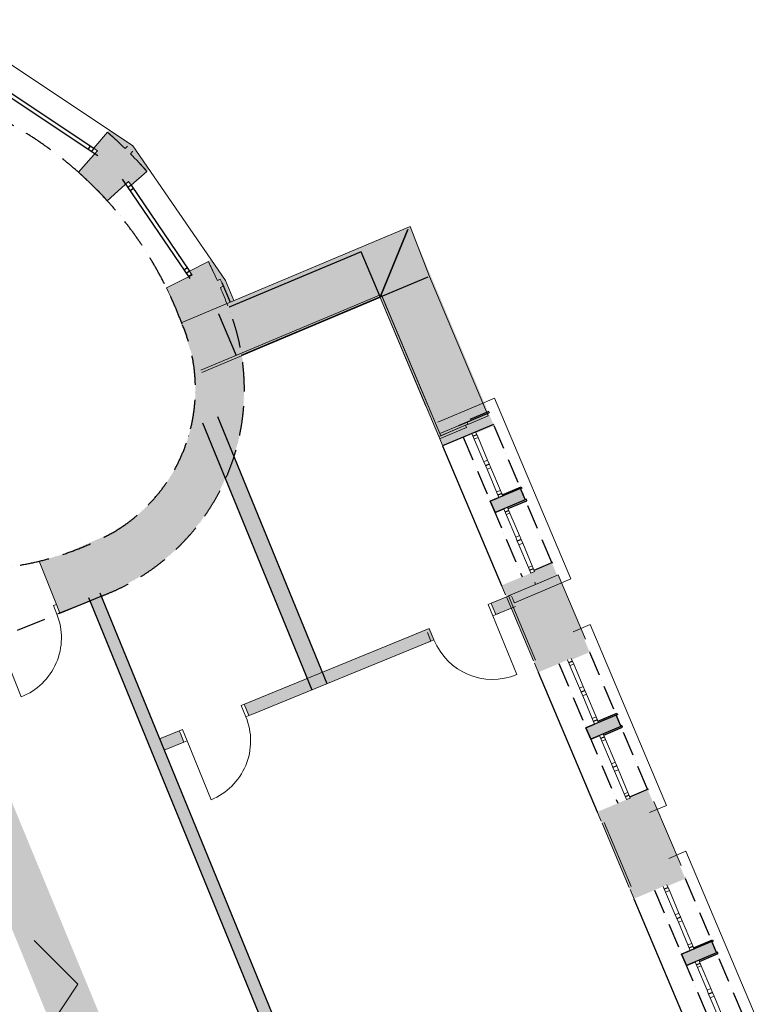
# Model space of a CAD drawing. Units: millimetres. Extents: x -62796 to 16067, y -59375 to 854.
# Drawn here: x 3141 to 12198, y -13681 to -1666 of the extents above; entities that cross this region are included whole.
import ezdxf

# ---------------------------------------------------------------- set-up
doc = ezdxf.new("R2010")
doc.units = ezdxf.units.MM
doc.linetypes.add('ACAD_ISO10W100', pattern=[18, 12, -3, 0, -3])
for name, color, linetype in [('-11', 7, 'Continuous'), ('A_KCE_NAD', 7, 'Continuous'), ('cwsticky', 7, 'Continuous'), ('koty', 3, 'Continuous'), ('tenka', 4, 'Continuous'), ('čerchovaná', 2, 'ACAD_ISO10W100')]:
    doc.layers.add(name, color=color, linetype=linetype)

# ---------------------------------------------------------------- blocks, each defined once
blk = doc.blocks.new('Oknobarokni')
at = {"layer": 'koty'}
h = blk.add_hatch(color=256, dxfattribs=at)
h.paths.add_polyline_path([(-1.396983861923218e-09, -387.5016054823063), (-150.0000000051223, -387.501605485566), (-150.0000000032596, 0), (-150.0000000018626, 284.9999999995343), (-2.776104295160621, 284.9999999995343), (-9.313225746154785e-10, 285)])
h.paths.add_polyline_path([(17.22389570437372, 49.99999999906868), (-4.656612873077393e-10, 49.99999999906868), (-9.313225746154785e-10, 285), (-2.776104295160621, 285), (-2.776104295160621, 299.9999999995343), (17.22389570483938, 299.9999999990687)])
h.paths.add_polyline_path([(-150.0000000018626, 49.99999999953434), (-167.223895706702, 49.99999999953434), (-167.2238957076333, 299.9999999990687), (-147.2238957076333, 299.9999999995343), (-147.2238957076333, 284.9999999995343), (-150.0000000018626, 284.9999999995343)])
h = blk.add_hatch(color=256, dxfattribs=at)
h.paths.add_polyline_path([(849.999999998603, -114.6930955587886), (1000.000000000466, -114.6930955587886), (1000.000000001863, 9.313225746154785e-10), (1000.000000000466, 285.0000000004657), (852.7761042937636, 285.0000000004657), (849.9999999995343, 285.0000000009313)])
h.paths.add_polyline_path([(832.7761042942293, 50), (849.9999999990687, 50), (849.9999999995343, 285.0000000009313), (852.7761042937636, 285.0000000009313), (852.7761042937636, 300.0000000004657), (832.7761042937636, 300)])
h.paths.add_polyline_path([(1000.000000000466, 50.00000000046566), (1017.223895705305, 50.00000000046566), (1017.223895706236, 300), (997.2238957062364, 300.0000000004657), (997.2238957062364, 285.0000000004657), (1000.000000000466, 285.0000000004657)])
h = blk.add_hatch(color=256, dxfattribs=at)
h.paths.add_polyline_path([(1850.000000000466, -387.5016054823063), (2000.000000004191, -387.501605485566), (2000.000000002328, 0), (2000.000000000931, 284.9999999995343), (1852.776104294229, 284.9999999995343), (1850, 285)])
h.paths.add_polyline_path([(1832.776104294695, 49.99999999906868), (1849.999999999534, 49.99999999906868), (1850, 285), (1852.776104294229, 285), (1852.776104294229, 299.9999999995343), (1832.776104294229, 299.9999999990687)])
h.paths.add_polyline_path([(2000.000000000931, 49.99999999953434), (2017.223895705771, 49.99999999953434), (2017.223895706702, 299.9999999990687), (1997.223895706702, 299.9999999995343), (1997.223895706702, 284.9999999995343), (2000.000000000931, 284.9999999995343)])
for p, q in [((832.7761042942293, 50.00000000046566), (832.7761042937636, 300)), ((832.7761042937636, 300), (852.7761042937636, 300.0000000004657)), ((997.2238957062364, 285.0000000004657), (849.9999999995343, 285.0000000009313)), ((849.9999999995343, 285.0000000009313), (849.999999998603, -114.6930955587886)), ((852.7761042937636, 300.0000000004657), (852.7761042937636, 285.0000000004657)), ((852.7761042937636, 285.0000000004657), (1000.000000000466, 285.0000000004657)), ((1017.223895706236, 300), (997.2238957062364, 300.0000000004657)), ((997.2238957062364, 300.0000000004657), (997.2238957062364, 285.0000000004657)), ((1000.000000000466, 285.0000000004657), (1000.000000000466, -114.6930955592543)), ((1017.223895705305, 50.00000000046566), (1017.223895706236, 300)), ((1832.776104294695, 49.99999999953434), (1832.776104294229, 299.9999999990687)), ((37.50000000046566, 50), (37.50000000139698, 4.656612873077393e-10)), ((428.0522085884586, 50.00000000093132), (428.0522085893899, 1.396983861923218e-09)), ((815.5522085884586, 50.00000000046566), (815.5522085893899, 9.313225746154785e-10)), ((815.5522085884586, 50.00000000046566), (850, 50)), ((849.999999998603, -114.6930955587886), (849.9999999976717, 9.313225746154785e-10)), ((1000.000000000466, -114.6930955587886), (1000.000000001863, 9.313225746154785e-10)), ((1040.552208588924, 50.00000000046566), (1040.552208589856, 9.313225746154785e-10)), ((1425.000000000466, 49.99999999953434), (1425.000000001397, 0)), ((1812.499999999534, 50.00000000046566), (1812.5, 4.656612873077393e-10)), ((1000.000000000466, -114.6930955592543), (849.999999998603, -114.6930955587886)), ((849.999999998603, -114.6930955587886), (1000.000000000466, -114.6930955587886))]:
    blk.add_line(p, q, dxfattribs=at)
at = {"layer": 'tenka', "linetype": 'Continuous', "lineweight": 18}
for p, q in [((-289.0699721048586, 423.2260412238538), (2105.469977895264, 423.2260412238538)), ((-289.0699721039273, 196.5014484580606), (-289.0699721048586, 423.2260412238538)), ((-289.0699721048586, 423.2260412238538), (2105.469977895264, 423.2260412238538)), ((-289.0699721039273, 196.5014484580606), (-289.0699721048586, 423.2260412238538)), ((2105.469977895264, 423.2260412238538), (2105.469977895264, 196.5014484580606)), ((2105.469977895264, 423.2260412238538), (2105.469977895264, 196.5014484580606)), ((75.00000000046566, 50), (0, 50)), ((4.656612873077393e-10, 0), (74.99999999906868, 0)), ((74.99999999906868, 0), (75.00000000046566, 50)), ((375, 50.00000000093132), (75.00000000046566, 50)), ((74.99999999906868, 0), (374.9999999995343, 0)), ((425, 50.00000000093132), (375, 50.00000000093132)), ((375, 50.00000000093132), (374.9999999995343, 0)), ((374.9999999995343, 0), (424.9999999995343, 9.313225746154785e-10)), ((475, 50.00000000046566), (425, 50.00000000093132)), ((424.9999999995343, 9.313225746154785e-10), (475.0000000004657, 9.313225746154785e-10)), ((475.0000000004657, 9.313225746154785e-10), (475, 50.00000000046566)), ((775, 50), (475, 50.00000000046566)), ((475.0000000004657, 9.313225746154785e-10), (775.0000000004657, 4.656612873077393e-10)), ((850, 50.00000000046566), (775, 50)), ((775, 50), (775.0000000004657, 4.656612873077393e-10)), ((775.0000000004657, 4.656612873077393e-10), (849.9999999995343, 9.313225746154785e-10)), ((849.9999999995343, 9.313225746154785e-10), (850, 50.00000000046566)), ((1075.000000000466, 50.00000000093132), (1000.000000000466, 50.00000000046566)), ((1000.000000000466, 50.00000000046566), (1000.000000000466, 4.656612873077393e-10)), ((1000.000000000466, 4.656612873077393e-10), (1074.999999999534, 0)), ((1074.999999999534, 0), (1075.000000000466, 50.00000000093132)), ((1374.999999999069, 50), (1075.000000000466, 50.00000000093132)), ((1074.999999999534, 0), (1374.999999999534, -4.656612873077393e-10)), ((1425.000000000466, 49.99999999953434), (1374.999999999069, 50)), ((1374.999999999069, 50), (1374.999999999534, -4.656612873077393e-10)), ((1374.999999999534, -4.656612873077393e-10), (1425, 0)), ((1475.000000000466, 50.00000000093132), (1425.000000000466, 49.99999999953434)), ((1425, 0), (1475.000000000466, 9.313225746154785e-10)), ((1475.000000000466, 9.313225746154785e-10), (1475.000000000466, 50.00000000093132)), ((1774.999999999534, 50.00000000093132), (1475.000000000466, 50.00000000093132)), ((1475.000000000466, 9.313225746154785e-10), (1775, 9.313225746154785e-10)), ((1849.999999999534, 50.00000000046566), (1774.999999999534, 50.00000000093132)), ((1774.999999999534, 50.00000000093132), (1775, 9.313225746154785e-10)), ((1775, 9.313225746154785e-10), (1850, 4.656612873077393e-10)), ((1850, 4.656612873077393e-10), (1849.999999999534, 50.00000000046566)), ((-121.9999999995343, -387.501605485566), (971.9999999995343, -387.5016054860316)), ((878.0000000004657, -387.501605485566), (1972.000000000466, -387.501605485566))]:
    blk.add_line(p, q, dxfattribs=at)
at = {"layer": 'tenka'}
blk.add_line((0, -387.501605485566), (1850.000000000466, -387.5016054823063), dxfattribs=at)
at = {"layer": 'čerchovaná', "linetype": 'ACAD_ISO10W100', "ltscale": 25}
for p, q in [((17.2238957057707, 285), (923.6119478526525, 285.0000000004657)), ((1829.999999999534, 285), (923.6119478526525, 285.0000000004657)), ((0, -114.6930955587886), (1850.000000001397, -114.6930955597199))]:
    blk.add_line(p, q, dxfattribs=at)

msp = doc.modelspace()

# ---------------------------------------------------------------- hatches: boundary and pattern name
at = {"layer": '-11', "linetype": 'Continuous', "lineweight": 18}
for points in [[(4477.19468935742, -3174.581731408369), (4230.664187589195, -3010.572555854917), (4398.458053062437, -3267.145873128204), (4463.285701307701, -3329.57484094752), (4722.385537921451, -3496.585961136967), (4522.125519902911, -3204.472833814798)], [(5475.547304860316, -4595.199859692017), (5413.474528246326, -4662.736299883109), (5515.107059577247, -4866.799638799392), (5552.29737654957, -4948.756214640103), (5649.077056555776, -5229.599047998432), (5750.79505667137, -5151.283950266195), (5753.137504060986, -5094.015912356554), (5650.663626760012, -4850.636651026784)]]:
    msp.add_hatch(color=4, dxfattribs=at).paths.add_polyline_path(points)
at = {"layer": 'A_KCE_NAD', "linetype": 'Continuous', "lineweight": 18}
h = msp.add_hatch(color=4, dxfattribs=at)
edge = h.paths.add_edge_path()
edge.add_arc((4863.95346952253, -2669.425482871709), 717.2083485123381, 208.6307552210281, 232.4110891574461, ccw=False)
edge.add_line((4234.441128632287, -3013.085238797124), (4043.604310808005, -3232.333402785473))
edge.add_line((4043.604310808005, -3232.333402785473), (4091.53487661737, -3264.322190617677))
edge.add_line((4091.53487661737, -3264.322190617677), (4014.295001643943, -3351.031914547319))
edge.add_line((4014.295001643943, -3351.031914547319), (3857.260742126731, -3527.319062795723))
edge.add_arc((778.2517795425374, -6983.824102618266), 4629.008887655373, 45.758291102931594, 48.30577311663808, ccw=False)
edge.add_line((4007.850171055878, -3667.588659902103), (4426.462250215234, -3237.746913230279))
for points in [[(4463.285703636939, -3329.574841619236), (4398.458055524388, -3267.145876420196), (4426.619324070634, -3237.902574827662), (4426.462247951655, -3237.746910352958), (4007.850171323633, -3667.588663610164), (4065.155911015579, -3724.378669789527)], [(4491.195806901203, -3301.897897499846), (4490.552503704326, -3301.260378975887), (4463.285703636939, -3329.574841619236)], [(5036.51113537862, -5168.624249168672), (5552.29738054215, -4948.756217119284), (5515.107057607034, -4866.799639987992), (5552.077098825248, -4850.023347841809), (5551.988608639454, -4849.820682740537), (5004.228575852467, -5094.685832168441)], [(5588.455555906752, -4933.34279886866), (5036.511138173519, -5168.62424678402, -0.0123829515088021), (5121.157911368879, -5381.672545450041), (5678.552337938221, -5159.108128948137, 0.0116232289037507)], [(5588.455558540067, -4933.342797816731), (5588.093159585958, -4932.512781339698), (5552.29738054215, -4948.756217119284)]]:
    msp.add_hatch(color=4, dxfattribs=at).paths.add_polyline_path(points, flags=0)
h = msp.add_hatch(color=4, dxfattribs=at)
edge = h.paths.add_edge_path()
edge.add_arc((5048.965969268233, -2866.510921277804), 707.5799396886457, 217.975061263661, 242.2817788029161, ccw=False)
edge.add_line((4491.19580706046, -3301.897895360133), (4065.155908415327, -3724.378669789527))
edge.add_arc((778.2517795411404, -6983.824102621991), 4629.008887658631, 42.18756106275379, 44.759673975126304, ccw=False)
edge.add_line((4208.117811093805, -3875.168076680275), (4383.046328371158, -3716.621770690661))
edge.add_line((4383.046328371158, -3716.621770690661), (4469.087787383469, -3638.638170870719))
edge.add_line((4469.087787383469, -3638.638170870719), (4501.488081167685, -3686.291530128103))
edge.add_line((4501.488081167685, -3686.291530128103), (4719.853843976976, -3492.89305706718))
at = {"layer": 'A_KCE_NAD', "linetype": 'Continuous', "lineweight": 0}
for points in [[(7901.767700964818, -4187.795054781949), (5108.654725568136, -5365.372842303244), (5238.891555533046, -5745.309526758851), (5286.106164134108, -6141.827460704139), (5388.533116169972, -6155.695228282246), (5406.433960746974, -6041.139747130917), (5884.853425828507, -6088.265995286056), (5875.548542384291, -5941.599286238663), (5852.923803835642, -5762.968752517947), (5435.929734881967, -5938.542459265678), (7551.212482956471, -5017.53030095459)], [(8140.17905684351, -4799.928956636926), (7901.767700964818, -4187.795054781949), (7551.212482956471, -5017.530300954357), (7562.077934751054, -5043.336152176606)]]:
    msp.add_hatch(color=4, dxfattribs=at).paths.add_polyline_path(points)
for points in [[(8156.268522861181, -4793.694310878636), (7901.995875526918, -4189.787337564165), (7567.301948974142, -5011.295655196067), (7578.167400768725, -5037.101506418316)], [(8625.150515187765, -6595.99794038292), (8855.559897917556, -6498.984993894119), (8140.179152613739, -4799.928956636926), (7562.077950757695, -5043.336068189237), (8277.458784536226, -6742.392193920678), (8579.068620946957, -6615.400559172267)], [(8641.239981205435, -6589.76329462463), (8871.649363935227, -6492.750348135829), (8156.268618631409, -4793.694310878636), (7578.167416775366, -5037.101422430947), (8293.548250553897, -6736.157548162388), (8595.158086964628, -6609.165913413977)], [(5362.927372902865, -5969.279815617483), (7536.272083529038, -5054.201603971189), (7551.212482956471, -5017.53030095459), (5352.061921108281, -5943.473964395234)], [(8277.458778429544, -6742.392200161703), (7562.077848598128, -5043.336152176838), (7536.271924567642, -5054.2014926665), (8251.652931992197, -6753.257644108962)], [(7536.272083529038, -5054.201603971189), (7562.077934751054, -5043.336152176606), (7551.212482956471, -5017.530300954357)], [(8251.652920593275, -6753.257639324293), (8262.518372387858, -6779.063490546308), (8589.934082607972, -6641.206398154143), (8579.068630813388, -6615.400546932127), (8277.45877181529, -6742.392187529709)]]:
    msp.add_hatch(color=4, dxfattribs=at).paths.add_polyline_path(points, flags=0)
at = {"layer": 'A_KCE_NAD', "linetype": 'Continuous', "lineweight": 18}
h = msp.add_hatch(color=4, dxfattribs=at)
edge = h.paths.add_edge_path()
edge.add_arc((5973.723904808052, -4584.473379766336), 498.2668440339376, 181.2379046830808, 212.1772712917322, ccw=False)
edge.add_line((5475.57335127634, -4595.237852797844), (5213.859677186934, -4734.02584438934))
edge.add_line((5213.859677186934, -4734.02584438934), (5246.259970970685, -4781.679203646723))
edge.add_line((5246.259970970685, -4781.679203646723), (5142.100928723114, -4833.016017220216))
edge.add_line((5142.100928723114, -4833.016017220216), (4930.3380526572, -4937.387477016309))
edge.add_arc((778.2517795432359, -6983.824102608953), 4629.008887650618, 24.08607434950528, 26.23728117021608, ccw=False)
edge.add_line((5004.228575852467, -5094.685833713738), (5551.988612466259, -4849.820682479069))
msp.add_hatch(color=4, dxfattribs=at).paths.add_polyline_path([(2775.37312186975, -9258.911642740015), (2839.17267051083, -9231.311495159985), (2731.77514779591, -8968.790953015676), (2483.020354778739, -8360.739282509778), (1879.888787181815, -8255.898157928139), (1844.365643020719, -8244.031030572252), (1331.205438686768, -8569.75002350111), (1517.671418187907, -9025.544056189945), (3877.964619090082, -14795.00162153947), (4289.926218712702, -15801.99302780267), (4845.252349711023, -15574.80832710292), (2439.584875447443, -9745.810598400654), (2315.090335172834, -9458.033315410605)])
at = {"layer": 'tenka', "linetype": 'Continuous', "lineweight": 0}
for points in [[(7536.272083528573, -5054.201603972586), (8094.94357075193, -6381.067118067527), (8120.749421973946, -6370.20166627341), (7562.077934750589, -5043.336152178003)], [(8277.458771546138, -6742.392188390018), (7847.590652508428, -5721.439586735563), (7821.78497155779, -5732.30508186412), (8251.652917239117, -6753.257636239519)], [(8240.764091934776, -6727.461658037966), (8251.652925795643, -6753.257651857333), (8608.652533665532, -6602.563344617141), (8597.763699805131, -6576.767350797309), (8266.560085754143, -6716.572824176634)], [(10040.81013620296, -9223.957796082133), (9710.25622923649, -8440.865074615693), (9479.934859005036, -8538.08680417738), (9433.870582814561, -8557.531165195396), (9102.66697016661, -8697.336637983797), (9433.220851692604, -9480.429299183888), (9764.424500500085, -9340.623811132042), (9810.488802130101, -9321.179510379909)], [(9076.870972412871, -8708.225471880985), (9407.424892780604, -9491.318124171114), (9433.220862882445, -9480.429300322896), (9102.666966620134, -8697.336637856206)], [(10931.08520705369, -12104.48037325055), (10977.14942848985, -12085.03595013893), (11207.47087043826, -11987.81419030554), (10876.91698977933, -11204.72153115808), (10646.59563220409, -11301.94325537677), (10600.53135425714, -11321.38764553959), (10269.32774247858, -11461.19311796105), (10599.8816796497, -12244.28581005591)], [(10243.53174967249, -11472.08195139212), (10574.08557836316, -12255.17468927917), (10599.88168236311, -12244.28580891038), (10269.32774519199, -11461.19311681553)]]:
    msp.add_hatch(color=256, dxfattribs=at).paths.add_polyline_path(points, flags=0)
at = {"layer": 'tenka'}
h = msp.add_hatch(color=256, dxfattribs=at)
edge = h.paths.add_edge_path()
edge.add_line((5274.561035805847, -5977.889561688993), (5848.545358259231, -5764.812279745005))
edge.add_line((5848.545358259231, -5764.812279745005), (5880.303491029888, -6109.100566988811))
edge.add_line((5880.303491029888, -6109.100566988811), (5867.609656745335, -6454.617383224191))
edge.add_line((5867.609656745335, -6454.617383224191), (5810.673837480135, -6795.647171094432))
edge.add_line((5810.673837480135, -6795.647171094432), (5710.437868553214, -7126.548597902409))
edge.add_line((5710.437868553214, -7126.548597902409), (5555.939807239454, -7465.385676286183))
edge.add_line((5555.939807239454, -7465.385676286183), (5356.098229549592, -7779.620557328453))
edge.add_line((5356.098229549592, -7779.620557328453), (5086.977746662451, -8098.22129644244))
edge.add_line((5086.977746662451, -8098.22129644244), (5010.766571723158, -8163.942636513035))
edge.add_line((5010.766571723158, -8163.942636513035), (4860.255015142728, -8292.202660808922))
edge.add_line((4860.255015142728, -8292.202660808922), (4748.495142612839, -8375.93197356537))
edge.add_arc((1906.529465968488, -3844.347977273283), 5349.02069753662, 288.81463328614086, 302.09372443761947, ccw=False)
edge.add_line((3631.62853399571, -8907.554039460258), (3379.034059696132, -8274.004972506315))
edge.add_line((3379.034059696132, -8274.004972506315), (3682.376829835819, -8186.663887993433))
edge.add_line((3682.376829835819, -8186.663887993433), (4280.855882432079, -7921.976133074262))
edge.add_arc((3260.008998188656, -6174.172241965542), 2024.091599420414, 300.2880916685626, 365.5649014672165)
for points in [[(5720.475665570702, -6913.179505065084), (5540.168762894347, -7000.956822907785), (6667.181010335451, -9755.804966436233), (6852.398932242533, -9680.032054261537)], [(9136.077991514943, -8848.488768639065), (9077.741362166313, -8710.287437857089), (8891.815206804842, -8786.350089333873), (8905.067647678778, -8818.74411364214), (8948.611381979194, -8925.181622083066), (8982.856493390631, -8911.171898873523)], [(5879.983077001694, -10018.49484674699), (5936.779252176173, -10157.32637949579), (5971.02436358761, -10143.31665628601), (8156.346101755509, -9249.298461746774), (8193.36784382211, -9234.152815032518), (8136.571668648055, -9095.32128228463)]]:
    msp.add_hatch(color=256, dxfattribs=at).paths.add_polyline_path(points)
h = msp.add_hatch(color=256, dxfattribs=at)
h.paths.add_polyline_path([(4134.933642878867, -8701.213860178823), (3996.144375063912, -8758.113346986784), (6506.783458141054, -14895.07364425882), (6645.614998483018, -14838.27748764342)])
h.paths.add_polyline_path([(4846.759530242097, -10441.18805191507), (4903.555705416835, -10580.01958466452), (5144.513971952721, -10481.44321915938), (5100.970237652538, -10375.00571071811), (5087.717796778306, -10342.61168640957)], flags=17)

# ---------------------------------------------------------------- linework, layer by layer
at = {"layer": '-11', "color": 4, "linetype": 'Continuous', "lineweight": 18}
for p, q in [((4453.950468901778, -3209.521296910243), (4426.620657923399, -3237.901189043885)), ((4490.557923907647, -3301.254749885295), (4518.778117147041, -3271.950264729559)), ((5587.957349213073, -4833.741579268593), (5552.078849144513, -4850.022552166134)), ((5625.147666185396, -4915.698155109072), (5587.957349213073, -4833.741579268593)), ((5588.10027475399, -4932.509548413567), (5625.147666185396, -4915.698155109072))]:
    msp.add_line(p, q, dxfattribs=at)
at = {"color": 4}
for p, q in [((7876.258073885227, -4227.462089977926), (7555.347864405951, -5013.105629836908)), ((7555.347864405951, -5013.105629836908), (7876.258073885227, -4227.462089978158)), ((7304.893142466201, -4496.937106969999), (5694.792847938603, -5174.863458435982)), ((7537.724252350396, -5049.919633158715), (7304.893142466201, -4496.937106969999)), ((8120.39621130866, -4808.258445661282), (7567.156453063013, -5041.197862087749)), ((7555.347864405718, -5013.105629836908), (7539.036996159703, -5053.037448421819)), ((7539.036996160168, -5053.037448421819), (7555.347864406183, -5013.105629836908)), ((7567.156453063246, -5041.197862087749), (7539.036996160168, -5053.037448421819)), ((5847.778195451712, -5761.464726604987), (7537.724252350396, -5049.919633158715)), ((5566.695145806065, -5255.374491052818), (5780.468830866506, -5763.094926076126))]:
    msp.add_line(p, q, dxfattribs=at)
at = {"layer": 'A_KCE_NAD', "color": 4, "linetype": 'Continuous', "lineweight": 18}
for p, q in [((4211.323518730002, -3039.644545248942), (4043.604310808005, -3232.333402785473)), ((4211.323518730002, -3039.644545248942), (4043.604310808005, -3232.333402785473)), ((4043.604310808005, -3232.333402785473), (4091.53487661737, -3264.322190617677)), ((4014.295001643943, -3351.031914547319), (3857.260742126731, -3527.319062795723)), ((4091.53487661737, -3264.322190617677), (4014.295001643943, -3351.031914547319)), ((4692.725700211013, -3516.919449821347), (4501.488081167685, -3686.291530128103)), ((4692.725700211013, -3516.919449821347), (4501.488081167685, -3686.291530128103)), ((4383.046328371158, -3716.621770690661), (4208.117811093805, -3875.168076680275)), ((4469.087787383469, -3638.638170870719), (4383.046328371158, -3716.621770690661)), ((4501.488081167685, -3686.291530128103), (4469.087787383469, -3638.638170870719)), ((7901.767700964818, -4187.795054781949), (5108.654725568136, -5365.372842303244)), ((8140.17905684351, -4799.928956636926), (7901.767700964818, -4187.795054781949)), ((7304.893142466201, -4496.937106970232), (5694.792847938603, -5174.863458436215)), ((5441.687036138726, -4618.46883232356), (5213.859677186934, -4734.02584438934)), ((5441.687036138726, -4618.46883232356), (5213.859677186934, -4734.02584438934)), ((5246.259970970685, -4781.679203646723), (5142.100928723114, -4833.016017220216)), ((5213.859677186934, -4734.02584438934), (5246.259970970685, -4781.679203646723)), ((8855.559927615104, -6498.98507204582), (8140.17905684351, -4799.928956636926)), ((5142.100928723114, -4833.016017220216), (4930.3380526572, -4937.387477016309)), ((5352.061921108281, -5943.473964395234), (7551.212482956471, -5017.53030095459)), ((7551.212482956471, -5017.530300954357), (7562.077934751054, -5043.336152176606)), ((7562.078055513324, -5043.336152176838), (8277.458778429544, -6742.392200161703)), ((5362.927372902865, -5969.279815617483), (7536.272083529038, -5054.201603971189)), ((5847.778195451712, -5761.46472660522), (7537.724252350396, -5049.919633158948)), ((7536.272083529038, -5054.201603971189), (8251.652923444984, -6753.257646096405)), ((5780.468830866506, -5763.094926076243), (5566.695145806065, -5255.374491052935)), ((8625.150507995626, -6595.9979544417), (8579.068630813388, -6615.400546932127)), ((8855.559893907746, -6498.984991989797), (8625.150507995626, -6595.9979544417)), ((8589.934082607972, -6641.206398154143), (8262.518372387858, -6779.063490546308)), ((8277.45877181529, -6742.392187529709), (8579.068630813388, -6615.400546932127)), ((8579.068630813388, -6615.400546932127), (8589.934082607972, -6641.206398154143)), ((3379.034059696132, -8274.004972506315), (3589.424222034402, -8800.57801424095)), ((3379.034059696132, -8274.004972506315), (3589.424222034402, -8800.57801424095)), ((3379.034059696132, -8274.004972506315), (3589.424222034402, -8800.57801424095)), ((3379.034059696132, -8274.004972506315), (3589.424222034402, -8800.57801424095)), ((3379.034059696132, -8274.004972506315), (3589.424222034402, -8800.57801424095)), ((3589.424222034402, -8800.57801424095), (3552.250083342427, -8815.345661735511)), ((3552.250083342427, -8815.345661735511), (3594.707069888944, -8922.221310474328)), ((3589.424222034402, -8800.57801424095), (3631.881208580453, -8907.453662979999)), ((3589.424222034402, -8800.57801424095), (3631.881208580453, -8907.453662979999)), ((3631.881208580453, -8907.453662979999), (3589.424222034402, -8800.57801424095)), ((3589.424222034402, -8800.57801424095), (3631.881208580453, -8907.453662979999)), ((8854.79346473841, -8801.49573604681), (8891.815206804778, -8786.350089333486)), ((8911.589639912825, -8940.327268796624), (8854.793464737944, -8801.49573604681)), ((8905.067647678778, -8818.74411364214), (8891.815206804778, -8786.350089333719)), ((8905.067647678778, -8818.74411364214), (8891.815206804778, -8786.350089333719)), ((8905.067647678778, -8818.74411364214), (8891.815206804778, -8786.350089333719)), ((8905.067647678778, -8818.74411364214), (8891.815206804778, -8786.350089333719)), ((8948.611381979194, -8925.181622083066), (8905.067647678778, -8818.74411364214)), ((8948.611381979194, -8925.181622083066), (8905.067647678778, -8818.74411364214)), ((8948.611381979194, -8925.181622083066), (8905.067647678778, -8818.74411364214)), ((8905.067647678778, -8818.74411364214), (8948.611381979194, -8925.181622083066)), ((8948.611381979194, -8925.181622083066), (8905.067647678778, -8818.74411364214)), ((3594.707069888944, -8922.221310474328), (3631.881208580453, -8907.453662979999)), ((8948.611381979194, -8925.181622083066), (8911.589639912825, -8940.327268796624)), ((8911.589639912825, -8940.327268796624), (9205.415186148835, -9658.549064886756)), ((8948.611381979194, -8925.181622083066), (8982.856493390631, -8911.171898873523)), ((8948.611381979194, -8925.181622083066), (8982.856493390631, -8911.171898873523)), ((8948.611381979194, -8925.181622083066), (8982.856493390631, -8911.171898873523)), ((8948.611381979194, -8925.181622083066), (8982.856493390631, -8911.171898873523)), ((8136.571668647695, -9095.321282283752), (8193.36784382211, -9234.152815032518)), ((2873.528779266635, -9208.713671865291), (3160.021140657365, -9929.8919624876)), ((8156.346101755509, -9249.298461745959), (8112.802367455326, -9142.8609533048)), ((8156.346101755509, -9249.298461745959), (8112.802367455326, -9142.8609533048)), ((8156.346101755509, -9249.298461745959), (8112.802367455326, -9142.8609533048)), ((8156.346101755509, -9249.298461745959), (8112.802367455326, -9142.8609533048)), ((8156.346101755509, -9249.298461745959), (8112.802367455326, -9142.8609533048)), ((8156.346101755509, -9249.298461745959), (8122.100990344305, -9263.308184955502)), ((8156.346101755509, -9249.298461745959), (8122.100990344305, -9263.308184955502)), ((8156.346101755509, -9249.298461745959), (8122.100990344305, -9263.308184955502)), ((8156.346101755509, -9249.298461745959), (8122.100990344305, -9263.308184955502)), ((8193.36784382211, -9234.152815032518), (8156.346101755509, -9249.298461745959)), ((5842.961334935389, -10033.64049346012), (5899.757510109805, -10172.47202620888)), ((5936.779252176173, -10157.32637949579), (5879.983077001758, -10018.49484674714)), ((5936.779252176173, -10157.32637949579), (5879.983077001758, -10018.49484674714)), ((5936.779252176173, -10157.32637949579), (5879.983077001758, -10018.49484674714)), ((5936.779252176173, -10157.32637949579), (5879.983077001758, -10018.49484674714)), ((5936.779252176173, -10157.32637949579), (5879.983077001758, -10018.49484674714)), ((5899.757510109805, -10172.47202620888), (5936.779252176173, -10157.32637949579)), ((5936.779252176173, -10157.32637949579), (5971.02436358761, -10143.31665628601)), ((5936.779252176173, -10157.32637949579), (5971.02436358761, -10143.31665628601)), ((5936.779252176173, -10157.32637949579), (5971.02436358761, -10143.31665628601)), ((5936.779252176173, -10157.32637949579), (5971.02436358761, -10143.31665628601)), ((5124.739538844675, -10327.46603969636), (4844.413151072804, -10442.14795893105)), ((5181.535714019323, -10466.29757244582), (5124.739538844675, -10327.46603969636)), ((5100.970237652538, -10375.00571071811), (5087.717796778306, -10342.61168640957)), ((5100.970237652538, -10375.00571071811), (5087.717796778306, -10342.61168640957)), ((5100.970237652538, -10375.00571071811), (5087.717796778306, -10342.61168640957)), ((5100.970237652538, -10375.00571071811), (5087.717796778306, -10342.61168640957)), ((5144.513971952721, -10481.44321915938), (5100.970237652538, -10375.00571071811)), ((5144.513971952721, -10481.44321915938), (5100.970237652538, -10375.00571071811)), ((5144.513971952721, -10481.44321915938), (5100.970237652538, -10375.00571071811)), ((5100.970237652538, -10375.00571071811), (5144.513971952721, -10481.44321915938)), ((5144.513971952721, -10481.44321915938), (5100.970237652538, -10375.00571071811)), ((5144.513971952721, -10481.44321915938), (4903.55570541718, -10580.01958466438)), ((5144.513971952721, -10481.44321915938), (4903.55570541718, -10580.01958466438)), ((5144.513971952721, -10481.44321915938), (4903.55570541718, -10580.01958466438)), ((5144.513971952721, -10481.44321915938), (4903.55570541718, -10580.01958466438)), ((5144.513971952721, -10481.44321915938), (5181.535714019323, -10466.29757244582)), ((5181.535714019323, -10466.29757244582), (5475.361260256264, -11184.51936853584)), ((3849.875226998935, -13435.47606366617), (3316.018995043589, -12904.13327610749)), ((3522.815546528203, -13926.88172015781), (3849.875226998935, -13435.47606366617))]:
    msp.add_line(p, q, dxfattribs=at)
msp.add_lwpolyline([(5753.137504060986, -5094.015912356554), (5650.663626760012, -4850.636651026784), (4522.125519902911, -3204.472833814798), (2817.475052533438, -2070.421202252852), (888.2606354211457, -1666.01427362347), (687.501605435973, -1666.014273623703)], dxfattribs=at)
for centre, radius, start, end in [((778.2517795416061, -6983.824102618732), 5229.008920945015, 47.46206196420977, 48.96321101216856), ((778.2517795416061, -6983.824102618033), 5229.008887655902, 45.75586823791492, 48.96321065756725), ((778.2517795416061, -6983.824102618266), 5229.00888765589, 41.5301234961196, 44.76959943335699), ((778.2517795416061, -6983.824102618732), 5229.008887656219, 41.5301234961196, 43.03127259557998), ((778.2517795416061, -6983.824102618732), 4629.008920316432, 46.61004944558417, 48.30577350028549), ((778.2517795420717, -6983.824102618732), 4629.008887655798, 42.18756105221833, 48.3057731126087), ((778.2517795416061, -6983.824102618732), 4629.008887656219, 42.18756105221833, 43.88328514568975), ((778.2517795416061, -6983.824102618732), 5229.008887656219, 25.39356965155633, 26.89471870279256), ((778.2517795406748, -6983.824102618732), 5229.008887657155, 24.0836514730643, 26.89471870279256), ((778.2517795416061, -6983.824102618732), 4629.008887656219, 24.54155709398634, 26.23728116303238), ((778.2517795416061, -6983.824102618266), 4629.008887655998, 20.24963882494325, 26.23728116303238), ((778.2517795411404, -6983.824102618266), 5229.008887656565, 20.42372932007077, 23.09738268287379), ((2873.528779266635, -9208.713671865291), 776, 291.6657443409607, 21.66574435946182), ((8911.58963991236, -8940.327268796624), 776, 202.2495388477856, 292.2495388391919), ((5181.535714019556, -10466.29757244606), 776, 292.2495388391919, 22.24953884778562)]:
    msp.add_arc(centre, radius, start, end, dxfattribs=at)
msp.add_point((7536.272083529038, -5054.201603971189), dxfattribs=at)
at = {"layer": 'cwsticky', "color": 4, "linetype": 'Continuous', "lineweight": 18}
for p, q in [((8891.81520680408, -8786.350089334184), (9130.92663126951, -8688.529269515304)), ((8948.611381979194, -8925.181622083648), (9187.722806444624, -8827.360802264768)), ((5842.961334935389, -10033.64049346012), (8136.571668647928, -9095.321282284684)), ((8156.346101755509, -9249.298461746774), (5971.02436358761, -10143.31665628601))]:
    msp.add_line(p, q, dxfattribs=at)
at = {"layer": 'koty'}
for p, q in [((8860.330065473216, -6465.934577574721), (8492.098614652874, -6621.369995882967)), ((8637.129826670745, -6541.454879360506), (8867.451200062642, -6444.2331484647)), ((8918.663104010513, -6604.127401611535), (8299.097130472539, -6865.654482072918))]:
    msp.add_line(p, q, dxfattribs=at)
at = {"layer": 'tenka'}
for p, q in [((2874.316835898208, -2512.065519787371), (4092.492852976779, -3325.074369039852)), ((2989.775172983063, -2529.009414593456), (4043.604310808005, -3232.333402785473)), ((4002.015848772833, -3204.577325513121), (3974.259771500481, -3246.165787548292)), ((4043.604310808005, -3232.333402785473), (4015.848233535653, -3273.921864820644)), ((4391.512738428544, -3613.469575200928), (5214.045815013582, -4823.226019406226)), ((4501.488081167685, -3686.291530128103), (4460.140146111138, -3714.404663474532)), ((4501.488081167685, -3686.291530128103), (5213.859677186934, -4734.02584438934)), ((4529.601214514114, -3727.639465184649), (4488.253279457567, -3755.752598531079)), ((5185.746543840505, -4692.677909332793), (5144.398608783958, -4720.791042679222)), ((5213.859677186934, -4734.02584438934), (5172.511742130388, -4762.138977735769)), ((5241.972810533363, -4775.373779445887), (5200.624875476817, -4803.486912792316)), ((5606.552507699234, -4874.719867188949), (5707.055626878748, -5113.418504846748)), ((5370.1403735606, -6585.342534982134), (6703.176676845178, -9843.792115897173)), ((5555.358295467682, -6509.569622807438), (6888.39459875226, -9768.019203722593)), ((3631.62853399571, -8907.554039460258), (4134.933642879128, -8701.213860178716)), ((3979.75722032995, -8718.056885400787), (7314.000062775565, -16868.21916219965)), ((4118.588753079297, -8661.260710226139), (7452.831595524913, -16811.422987025))]:
    msp.add_line(p, q, dxfattribs=at)
at = {"layer": 'tenka', "linetype": 'Continuous', "lineweight": 18}
for p, q in [((7551.21248295554, -5017.530300955055), (8120.749421973946, -6370.20166627341)), ((7536.272083528573, -5054.201603972586), (8094.94357075193, -6381.067118067527)), ((7821.784857996972, -5732.305038530147), (8251.652955441037, -6753.257722088369)), ((7847.590873145266, -5721.439586736029), (8277.458771546138, -6742.392188390018)), ((8242.627009592718, -6575.723204109585), (8724.71514012129, -6372.227359135402)), ((8242.627009592718, -6575.723204109585), (8724.71514012129, -6372.227359135402)), ((8874.149347877363, -6460.101273721782), (8643.827974484535, -6557.323004617123)), ((8608.652533665532, -6602.563344617141), (8251.652925795643, -6753.257651857333)), ((8266.560085754143, -6716.572824176634), (8597.763699805131, -6576.767350797309)), ((8643.827974484535, -6557.323004617123), (8597.763699805131, -6576.767350797309)), ((8597.763699805131, -6576.767350797309), (8608.652533665532, -6602.563344617141)), ((8702.161013021367, -6695.515828653472), (8656.096738342429, -6714.960174833192)), ((9710.25623357878, -8440.86508490215), (9479.934860185953, -8538.086815798422)), ((10040.81012830441, -9223.957777371863), (9710.256240607472, -8440.865101551404)), ((9102.666971456492, -8697.336635357467), (9433.87058550748, -8557.531161977211)), ((9173.832284143427, -8781.778123822762), (9655.920414671535, -8578.282278849045)), ((9173.832284143427, -8781.778123822762), (9655.920414671535, -8578.282278849045)), ((9433.87058550748, -8557.531161977211), (9422.981751646148, -8531.735168156913)), ((9479.934860185953, -8538.086815798422), (9433.87058550748, -8557.531161977211)), ((9076.87100728252, -8708.225539448904), (9407.424911450827, -9491.318254288984)), ((9102.666966620134, -8697.336637856206), (9433.220862882445, -9480.429300322896)), ((9154.084606576012, -8734.995247436455), (9140.411342627602, -8702.602850158466)), ((9154.084606576012, -8734.995247436455), (9140.411342627602, -8702.602850158466)), ((9160.159020195017, -8749.38572654617), (9154.084606576012, -8734.995247436455)), ((9160.159020195017, -8749.38572654617), (9154.084606576012, -8734.995247436455)), ((9160.159020195017, -8749.38572654617), (9163.958445358789, -8758.386685630074)), ((9160.159020195017, -8749.38572654617), (9163.958445358789, -8758.386685630074)), ((9163.958445358789, -8758.386685630074), (9166.99565216829, -8765.581925184699)), ((9163.958445358789, -8758.386685630074), (9166.99565216829, -8765.581925184699)), ((9166.99565216829, -8765.581925184699), (9169.274529493181, -8770.9806580625)), ((9166.99565216829, -8765.581925184699), (9169.274529493181, -8770.9806580625)), ((9169.274529493181, -8770.9806580625), (9170.032858978258, -8772.777164739324)), ((9169.274529493181, -8770.9806580625), (9170.032858978258, -8772.777164739324)), ((9173.832284143427, -8781.778123822762), (9170.032858978258, -8772.777164739324)), ((9173.832284143427, -8781.778123822762), (9170.032858978258, -8772.777164739324)), ((11207.47088249144, -11987.81421886082), (10876.91700332263, -11204.72156324214)), ((10243.53171541658, -11472.08187183389), (10574.08561958396, -12255.17458667257)), ((10269.32774519199, -11461.19311681553), (10599.88168236311, -12244.28580891038))]:
    msp.add_line(p, q, dxfattribs=at)
at = {"layer": 'čerchovaná', "linetype": 'ACAD_ISO10W100', "ltscale": 30}
msp.add_line((3941.72294537886, -8780.691759710433), (2645.592688455014, -9310.940469844267), dxfattribs=at)
for centre, radius, start, end in [((778.2517795413733, -6983.824102619197), 4629.008887656676, 20.24963882494325, 92.31123011213951), ((3193.093622635584, -6183.36758932157), 2688.235939682703, 290.5091009752499, 22.39659694403279), ((3260.008998188656, -6174.172241965542), 2024.091599420414, 300.2880916679397, 22.6934930818418), ((2544.276669783983, -4804.386162977666), 3568.623625916318, 271.025545511557, 299.1189514241215)]:
    msp.add_arc(centre, radius, start, end, dxfattribs=at)

# ---------------------------------------------------------------- block references
at = {"layer": 'koty', "rotation": 292.8852582514743}
for p in [(8656.096767987823, -6714.960245063296), (9822.75747612142, -9478.816577448277), (10989.41828957829, -12242.67315934808)]:
    msp.add_blockref('Oknobarokni', p, dxfattribs=at)

doc.saveas('drawing.dxf')
